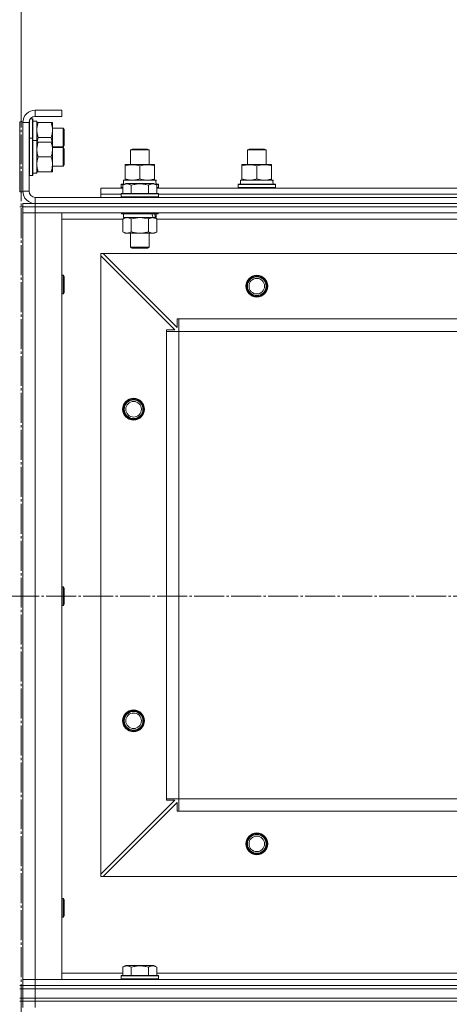
# Model space of a CAD drawing. Units: millimetres. Extents: x 0 to 45754, y -11 to 31500.
# Drawn here: x 5392 to 5668, y 23142 to 23774 of the extents above; entities that cross this region are included whole.
import ezdxf

# ---------------------------------------------------------------- set-up
doc = ezdxf.new("R2010")
doc.units = ezdxf.units.MM
doc.linetypes.add('K5LT_AXLED', pattern=[23.716667, 19.216667, -1.5, 1.5, -1.5])
doc.linetypes.add('K5LT_THIN', pattern=[0])
for name, color, linetype, true_color in [('DIM', 6, 'Continuous', 0xff00ff), ('OSI', 2, 'Continuous', 0xffff00), ('R', 1, 'Continuous', 0xff0000), ('WELDING', 7, 'Continuous', 0xffffff)]:
    doc.layers.add(name, color=color, linetype=linetype, true_color=true_color)

msp = doc.modelspace()

# ---------------------------------------------------------------- linework, layer by layer
at = {"layer": 'DIM', "color": 7, "linetype": 'K5LT_THIN', "lineweight": 13}
msp.add_line((5393.18, 23708.81), (5392.86, 24607.76), dxfattribs=at)
at = {"layer": 'OSI', "color": 30, "linetype": 'K5LT_AXLED', "lineweight": 13, "true_color": 0xff8000}
for p, q in [((5393.18, 23724.48), (5393.18, 18465.48)), ((18045.67, 23404.31), (3932.67, 23404.31))]:
    msp.add_line(p, q, dxfattribs=at)
at = {"layer": 'R', "color": 7, "linetype": 'K5LT_THIN', "lineweight": 13}
for p, q in [((5419.18, 23716.31), (5402.18, 23716.31)), ((5402.18, 23716.31), (5402.18, 23712.31)), ((5419.18, 23716.31), (5419.18, 23712.31)), ((5398.48, 23709.83), (5398.48, 23698.31)), ((5399.05, 23710.81), (5400.38, 23710.81)), ((5400.38, 23710.81), (5400.38, 23698.31)), ((5400.38, 23710.81), (5400.68, 23710.63)), ((5400.68, 23710.63), (5400.68, 23698.13)), ((5400.68, 23709.31), (5403.18, 23709.31)), ((5419.18, 23712.31), (5402.18, 23712.31)), ((5403.18, 23709.31), (5403.18, 23696.81)), ((5392.18, 23708.81), (5392.18, 23663.81)), ((5392.18, 23708.81), (5394.18, 23708.81)), ((5394.18, 23708.81), (5394.18, 23663.81)), ((5394.18, 23708.31), (5394.18, 23664.31)), ((5398.18, 23708.31), (5394.18, 23708.31)), ((5398.18, 23708.31), (5398.18, 23664.31)), ((5403.18, 23708.31), (5404.02, 23708.31)), ((5404.02, 23708.31), (5412.33, 23708.31)), ((5412.33, 23708.31), (5413.18, 23708.31)), ((5413.18, 23708.31), (5413.18, 23695.81)), ((5413.18, 23704.81), (5420.1, 23704.81)), ((5420.1, 23704.81), (5420.68, 23703.81)), ((5420.1, 23704.81), (5420.1, 23692.81)), ((5420.68, 23703.81), (5420.68, 23693.81)), ((5398.48, 23698.31), (5398.18, 23698.13)), ((5398.48, 23698.31), (5400.38, 23698.31)), ((5398.48, 23698.31), (5398.48, 23674.31)), ((5400.38, 23698.31), (5400.38, 23674.31)), ((5400.38, 23698.31), (5400.68, 23698.13)), ((5400.68, 23698.13), (5400.68, 23674.48)), ((5400.68, 23696.81), (5403.18, 23696.81)), ((5403.18, 23696.81), (5403.18, 23676.06)), ((5404.02, 23698.81), (5412.33, 23698.81)), ((5403.18, 23695.81), (5404.02, 23695.81)), ((5404.02, 23695.81), (5412.33, 23695.81)), ((5412.33, 23695.81), (5413.18, 23695.81)), ((5413.18, 23695.81), (5413.18, 23676.81)), ((5413.18, 23692.81), (5420.1, 23692.81)), ((5413.18, 23692.31), (5420.1, 23692.31)), ((5420.1, 23692.81), (5420.68, 23693.81)), ((5420.1, 23692.31), (5420.68, 23691.31)), ((5420.1, 23692.31), (5420.1, 23680.31)), ((5420.68, 23691.31), (5420.68, 23681.31)), ((5463.18, 23690.73), (5464.18, 23691.31)), ((5463.18, 23681.31), (5463.18, 23690.73)), ((5463.18, 23690.73), (5475.18, 23690.73)), ((5464.18, 23691.31), (5474.18, 23691.31)), ((5475.18, 23690.73), (5474.18, 23691.31)), ((5475.18, 23681.31), (5475.18, 23690.73)), ((5538.18, 23690.73), (5539.18, 23691.31)), ((5538.18, 23681.31), (5538.18, 23690.73)), ((5538.18, 23690.73), (5550.18, 23690.73)), ((5539.18, 23691.31), (5549.18, 23691.31)), ((5550.18, 23690.73), (5549.18, 23691.31)), ((5550.18, 23690.73), (5549.18, 23691.31)), ((5550.18, 23681.31), (5550.18, 23690.73)), ((5550.18, 23681.31), (5550.18, 23690.73)), ((5404.02, 23686.31), (5412.33, 23686.31)), ((5413.18, 23680.31), (5420.1, 23680.31)), ((5420.1, 23680.31), (5420.68, 23681.31)), ((5459.68, 23680.46), (5459.68, 23681.31)), ((5459.68, 23681.31), (5478.68, 23681.31)), ((5459.68, 23672.16), (5459.68, 23680.46)), ((5469.18, 23672.16), (5469.18, 23680.46)), ((5478.68, 23681.31), (5478.68, 23680.46)), ((5478.68, 23672.16), (5478.68, 23680.46)), ((5534.68, 23680.46), (5534.68, 23681.31)), ((5534.68, 23681.31), (5553.68, 23681.31)), ((5534.68, 23672.16), (5534.68, 23680.46)), ((5544.18, 23672.16), (5544.18, 23680.46)), ((5553.68, 23681.31), (5553.68, 23680.46)), ((5553.68, 23672.16), (5553.68, 23680.46)), ((5398.48, 23674.31), (5398.18, 23674.48)), ((5398.48, 23674.31), (5400.38, 23674.31)), ((5400.38, 23674.31), (5400.68, 23674.48)), ((5403.18, 23675.86), (5401.8, 23675.94)), ((5404.02, 23676.81), (5403.18, 23676.81)), ((5403.18, 23675.86), (5403.18, 23676.06)), ((5404.02, 23676.81), (5412.33, 23676.81)), ((5413.18, 23676.81), (5412.33, 23676.81)), ((5458.68, 23671.31), (5479.42, 23671.31)), ((5458.68, 23668.81), (5458.68, 23671.31)), ((5459.68, 23671.31), (5459.68, 23672.16)), ((5478.68, 23672.16), (5478.68, 23671.31)), ((5479.63, 23671.31), (5479.42, 23671.31)), ((5479.63, 23671.31), (5479.54, 23669.93)), ((5533.68, 23671.31), (5554.42, 23671.31)), ((5533.68, 23668.81), (5533.68, 23671.31)), ((5534.68, 23671.31), (5534.68, 23672.16)), ((5553.68, 23672.16), (5553.68, 23671.31)), ((5554.63, 23671.31), (5554.42, 23671.31)), ((5554.63, 23671.31), (5554.54, 23669.93)), ((5444.18, 23662.31), (5444.18, 23666.31)), ((5444.18, 23666.31), (5458.21, 23666.31)), ((5457.18, 23668.51), (5457.35, 23668.81)), ((5457.18, 23666.61), (5457.18, 23668.51)), ((5457.18, 23668.51), (5458.82, 23668.51)), ((5457.18, 23666.61), (5457.35, 23666.31)), ((5457.18, 23666.61), (5458.21, 23666.61)), ((5457.35, 23668.81), (5459.34, 23668.81)), ((5458.21, 23668.15), (5460.2, 23669.31)), ((5458.21, 23668.15), (5458.21, 23662.81)), ((5478.15, 23669.31), (5460.2, 23669.31)), ((5463.69, 23668.15), (5463.69, 23662.81)), ((5474.66, 23668.15), (5474.66, 23662.81)), ((5480.15, 23668.15), (5478.15, 23669.31)), ((5479.01, 23668.81), (5481, 23668.81)), ((5479.53, 23668.51), (5481.18, 23668.51)), ((5480.15, 23668.15), (5480.15, 23662.81)), ((5480.15, 23666.61), (5481.18, 23666.61)), ((5480.15, 23666.31), (5708.21, 23666.31)), ((5481.18, 23668.51), (5481, 23668.81)), ((5481.18, 23666.61), (5481, 23666.31)), ((5481.18, 23666.61), (5481.18, 23668.51)), ((5532.18, 23668.51), (5532.35, 23668.81)), ((5532.18, 23666.61), (5532.18, 23668.51)), ((5532.18, 23668.51), (5556.18, 23668.51)), ((5532.18, 23666.61), (5532.35, 23666.31)), ((5532.18, 23666.61), (5556.18, 23666.61)), ((5532.35, 23668.81), (5556, 23668.81)), ((5556.18, 23668.51), (5556, 23668.81)), ((5556.18, 23666.61), (5556, 23666.31)), ((5556.18, 23666.61), (5556.18, 23668.51)), ((5392.18, 23663.81), (5394.18, 23663.81)), ((5394.18, 23664.31), (5398.18, 23664.31)), ((5402.18, 23660.31), (6786.18, 23660.31)), ((5402.18, 23660.31), (5402.18, 23656.31)), ((5444.18, 23660.31), (5444.18, 23662.31)), ((5444.18, 23662.31), (5457.18, 23662.31)), ((5444.18, 23662.31), (5457.18, 23662.31)), ((5457.18, 23662.51), (5457.35, 23662.81)), ((5457.18, 23662.51), (5457.18, 23660.61)), ((5481.18, 23662.51), (5457.18, 23662.51)), ((5481.18, 23660.61), (5457.18, 23660.61)), ((5457.18, 23660.61), (5457.35, 23660.31)), ((5481, 23662.81), (5457.35, 23662.81)), ((5481.18, 23662.51), (5481, 23662.81)), ((5481.18, 23660.61), (5481, 23660.31)), ((5481.18, 23662.51), (5481.18, 23660.61)), ((5481.18, 23662.31), (5707.18, 23662.31)), ((5481.18, 23662.31), (5707.18, 23662.31)), ((5392.18, 23654.31), (5394.18, 23654.31)), ((5394.18, 23656.31), (5402.18, 23656.31)), ((5394.18, 23654.31), (5394.18, 23656.31)), ((5394.18, 23654.31), (5394.18, 23650.31)), ((5394.18, 23654.31), (5402.18, 23654.31)), ((5402.18, 23654.31), (5394.18, 23654.31)), ((5402.18, 23656.31), (6786.18, 23656.31)), ((5402.18, 23656.31), (6786.18, 23656.31)), ((5402.18, 23654.31), (5402.18, 23656.31)), ((6786.18, 23654.31), (5402.18, 23654.31)), ((5402.18, 23654.31), (5402.18, 23650.31)), ((5402.18, 23654.31), (6786.18, 23654.31)), ((5394.18, 23650.31), (5402.18, 23650.31)), ((5394.18, 23158.31), (5394.18, 23650.31)), ((5402.18, 23650.31), (5394.18, 23650.31)), ((5394.18, 23650.31), (5394.18, 23158.31)), ((6786.18, 23650.31), (5402.18, 23650.31)), ((5402.18, 23650.31), (5419.18, 23650.31)), ((5402.18, 23650.31), (5402.18, 23158.31)), ((5419.18, 23650.31), (5419.18, 23158.31)), ((5458.21, 23646.31), (5419.18, 23646.31)), ((5457.18, 23650.31), (5457.18, 23650.11)), ((5481.18, 23650.11), (5457.18, 23650.11)), ((5457.18, 23650.11), (5457.35, 23649.81)), ((5481, 23649.81), (5457.35, 23649.81)), ((5458.21, 23646.46), (5459.68, 23647.31)), ((5458.21, 23646.46), (5458.21, 23638.16)), ((5458.68, 23649.81), (5458.68, 23647.31)), ((5477.72, 23647.31), (5458.68, 23647.31)), ((5463.69, 23646.46), (5463.69, 23638.16)), ((5474.66, 23646.46), (5474.66, 23638.16)), ((5477.72, 23647.31), (5478.31, 23647.31)), ((5478.31, 23647.31), (5479.2, 23647.31)), ((5480.15, 23646.46), (5478.68, 23647.31)), ((5479.68, 23647.31), (5479.2, 23647.31)), ((5479.68, 23649.81), (5479.68, 23647.31)), ((5480.15, 23646.46), (5480.15, 23638.16)), ((5708.21, 23646.31), (5480.15, 23646.31)), ((5481.18, 23650.11), (5481, 23649.81)), ((5481.18, 23650.31), (5481.18, 23650.11)), ((5458.21, 23638.16), (5459.68, 23637.31)), ((5477.4, 23637.31), (5459.68, 23637.31)), ((5463.18, 23637.31), (5463.18, 23628.38)), ((5475.18, 23637.31), (5475.18, 23628.38)), ((5478.68, 23637.31), (5477.4, 23637.31)), ((5480.15, 23638.16), (5478.68, 23637.31)), ((5475.18, 23628.38), (5463.18, 23628.38)), ((5463.18, 23628.38), (5464.18, 23627.81)), ((5474.18, 23627.81), (5464.18, 23627.81)), ((5475.18, 23628.38), (5474.18, 23627.81)), ((5444.18, 23624.31), (5444.18, 23622.81)), ((5445.68, 23624.31), (5444.18, 23624.31)), ((5444.18, 23225.81), (5444.18, 23622.81)), ((5491.68, 23575.31), (5444.18, 23622.81)), ((6742.68, 23624.31), (5445.68, 23624.31)), ((5445.68, 23624.31), (5493.18, 23576.81)), ((5419.18, 23610.31), (5420.1, 23610.31)), ((5420.1, 23610.31), (5420.68, 23609.31)), ((5420.1, 23610.31), (5420.1, 23598.31)), ((5420.68, 23609.31), (5420.68, 23599.31)), ((5419.18, 23598.31), (5420.1, 23598.31)), ((5420.1, 23598.31), (5420.68, 23599.31)), ((5493.18, 23576.81), (5493.18, 23582.31)), ((5493.18, 23582.31), (5494.18, 23582.31)), ((5494.18, 23574.31), (5494.18, 23582.31)), ((6694.18, 23582.31), (5494.18, 23582.31)), ((5486.18, 23574.31), (5486.18, 23575.31)), ((5486.18, 23575.31), (5491.68, 23575.31)), ((5486.18, 23574.31), (5494.18, 23574.31)), ((5486.18, 23274.31), (5486.18, 23574.31)), ((5494.18, 23274.31), (5494.18, 23574.31)), ((6694.18, 23574.31), (5494.18, 23574.31)), ((5419.18, 23410.31), (5420.1, 23410.31)), ((5420.1, 23410.31), (5420.68, 23409.31)), ((5420.1, 23410.31), (5420.1, 23398.31)), ((5420.68, 23409.31), (5420.68, 23399.31)), ((5420.1, 23398.31), (5420.68, 23399.31)), ((5419.18, 23398.31), (5420.1, 23398.31)), ((5444.18, 23225.81), (5491.68, 23273.31)), ((5486.18, 23274.31), (5494.18, 23274.31)), ((5486.18, 23273.31), (5486.18, 23274.31)), ((5491.68, 23273.31), (5486.18, 23273.31)), ((6694.18, 23274.31), (5494.18, 23274.31)), ((5494.18, 23266.31), (5494.18, 23274.31)), ((5493.18, 23271.81), (5445.68, 23224.31)), ((5493.18, 23266.31), (5493.18, 23271.81)), ((5494.18, 23266.31), (5493.18, 23266.31)), ((6694.18, 23266.31), (5494.18, 23266.31)), ((5444.18, 23225.81), (5444.18, 23224.31)), ((5444.18, 23224.31), (5445.68, 23224.31)), ((6742.68, 23224.31), (5445.68, 23224.31)), ((5419.18, 23210.31), (5420.1, 23210.31)), ((5420.1, 23210.31), (5420.68, 23209.31)), ((5420.1, 23210.31), (5420.1, 23198.31)), ((5420.68, 23209.31), (5420.68, 23199.31)), ((5419.18, 23198.31), (5420.1, 23198.31)), ((5420.1, 23198.31), (5420.68, 23199.31)), ((5458.21, 23166.15), (5460.2, 23167.31)), ((5458.21, 23166.15), (5458.21, 23160.81)), ((5478.15, 23167.31), (5460.2, 23167.31)), ((5463.69, 23166.15), (5463.69, 23160.81)), ((5474.66, 23166.15), (5474.66, 23160.81)), ((5480.15, 23166.15), (5478.15, 23167.31)), ((5480.15, 23166.15), (5480.15, 23160.81)), ((5419.18, 23162.31), (5458.21, 23162.31)), ((5457.18, 23160.51), (5457.35, 23160.81)), ((5457.18, 23158.61), (5457.18, 23160.51)), ((5457.18, 23160.51), (5481.18, 23160.51)), ((5457.35, 23160.81), (5481, 23160.81)), ((5480.15, 23162.31), (5708.21, 23162.31)), ((5481.18, 23160.51), (5481, 23160.81)), ((5481.18, 23158.61), (5481.18, 23160.51)), ((5392.18, 23154.31), (5394.18, 23154.31)), ((5393.18, 23154.31), (5393.18, 23152.31)), ((5402.18, 23158.31), (5394.18, 23158.31)), ((5394.18, 23154.31), (5394.18, 23158.31)), ((5394.18, 23158.31), (5402.18, 23158.31)), ((5402.18, 23154.31), (5394.18, 23154.31)), ((5394.18, 23154.31), (5402.18, 23154.31)), ((5394.18, 23152.31), (5394.18, 23154.31)), ((5394.18, 23152.31), (5394.18, 23154.31)), ((5394.18, 23152.31), (5394.18, 23154.31)), ((5402.18, 23158.31), (6786.18, 23158.31)), ((5419.18, 23158.31), (5402.18, 23158.31)), ((5402.18, 23154.31), (5402.18, 23158.31)), ((5402.18, 23154.31), (6786.18, 23154.31)), ((5402.18, 23154.31), (6786.18, 23154.31)), ((5402.18, 23152.31), (5402.18, 23154.31)), ((5457.18, 23158.61), (5457.35, 23158.31)), ((5457.18, 23158.61), (5481.18, 23158.61)), ((5481.18, 23158.61), (5481, 23158.31)), ((5392.18, 23152.31), (5393.18, 23152.31)), ((5392.18, 23146.31), (5393.18, 23146.31)), ((5393.18, 23152.31), (5394.18, 23152.31)), ((5393.18, 23146.31), (5393.18, 23152.31)), ((5393.18, 23146.31), (5393.18, 23152.31)), ((5393.18, 23146.31), (5394.18, 23146.31)), ((5394.18, 23152.31), (5402.18, 23152.31)), ((5394.18, 23146.31), (5394.18, 23152.31)), ((5402.18, 23152.31), (5394.18, 23152.31)), ((5402.18, 23146.31), (5394.18, 23146.31)), ((5394.18, 23146.31), (5402.18, 23146.31)), ((5394.18, 23144.31), (5394.18, 23146.31)), ((5402.18, 23152.31), (6786.18, 23152.31)), ((5402.18, 23146.31), (5402.18, 23152.31)), ((5402.18, 23152.31), (6786.18, 23152.31)), ((5402.18, 23146.31), (6786.18, 23146.31)), ((5402.18, 23146.31), (6786.18, 23146.31)), ((5402.18, 23144.31), (5402.18, 23146.31)), ((5392.18, 23144.31), (5394.18, 23144.31)), ((5394.18, 23144.31), (5402.18, 23144.31)), ((5394.18, 23144.31), (5394.18, 23140.31)), ((5402.18, 23144.31), (5394.18, 23144.31)), ((6786.18, 23144.31), (5402.18, 23144.31)), ((5402.18, 23144.31), (5402.18, 23140.31)), ((5402.18, 23144.31), (6786.18, 23144.31))]:
    msp.add_line(p, q, dxfattribs=at)
for centre, radius in [((5544.18, 23603.31), 7), ((5544.18, 23603.31), 6.5), ((5544.18, 23603.31), 6), ((5544.18, 23603.31), 5), ((5465.18, 23524.31), 7), ((5465.18, 23524.31), 6.5), ((5465.18, 23524.31), 6), ((5465.18, 23524.31), 5), ((5465.18, 23324.31), 7), ((5465.18, 23324.31), 6.5), ((5465.18, 23324.31), 6), ((5465.18, 23324.31), 5), ((5544.18, 23245.31), 7), ((5544.18, 23245.31), 6.5), ((5544.18, 23245.31), 6), ((5544.18, 23245.31), 5)]:
    msp.add_circle(centre, radius, dxfattribs=at)
for centre, radius, start, end in [((5402.18, 23708.31), 8, 90, 180), ((5402.18, 23708.31), 4, 90, 180), ((5402.18, 23664.31), 8, 180, 270), ((5402.18, 23664.31), 4, 180, 270)]:
    msp.add_arc(centre, radius, start, end, dxfattribs=at)
for centre, major_axis, ratio, start_param, end_param in [((5398.25, 23686.31), (22.52, 0), 0.466308, -1.46277, -1.350168), ((5469.18, 23666.38), (0, 22.52), 0.466308, -1.46277, -1.350168), ((5544.18, 23666.38), (0, 22.52), 0.466308, -1.46277, -1.350168), ((5469.18, 23645.14), (6.17, -22.4), 0.379473, 1.563245, 1.675638), ((5469.18, 23652.24), (6.17, -22.4), 0.379473, 1.246058, 1.35866)]:
    msp.add_ellipse(centre, major_axis=major_axis, ratio=ratio, start_param=start_param, end_param=end_param, dxfattribs=at)
at = {"layer": 'WELDING', "color": 7, "linetype": 'K5LT_THIN', "lineweight": 13}
for p, q in [((5404.02, 23698.81), (5403.3, 23695.81)), ((5413.05, 23695.81), (5412.33, 23698.81)), ((5463.69, 23646.46), (5460.95, 23647.31)), ((5463.76, 23646.48), (5463.69, 23646.46)), ((5469.18, 23647.31), (5463.76, 23646.48)), ((5474.66, 23646.46), (5469.18, 23647.31))]:
    msp.add_line(p, q, dxfattribs=at)
for points, knots in [([(5404.02, 23708.31), (5403.86, 23707.81), (5403.64, 23707.05), (5403.42, 23706.08), (5403.31, 23705.41), (5403.23, 23704.8), (5403.19, 23704.17), (5403.18, 23703.76), (5403.18, 23703.56)], [0, 0, 0, 0, 2.905563, 4.375924, 5.511195, 6.679161, 7.850161, 9, 9, 9, 9]), ([(5403.18, 23703.56), (5403.18, 23703.34), (5403.19, 23702.91), (5403.24, 23702.27), (5403.32, 23701.63), (5403.46, 23700.83), (5403.68, 23699.89), (5403.91, 23699.16), (5404.02, 23698.81)], [0, 0, 0, 0, 1.192024, 2.404251, 3.60809, 4.765234, 6.955738, 9, 9, 9, 9]), ([(5412.33, 23698.81), (5412.51, 23699.37), (5412.75, 23700.18), (5412.96, 23701.18), (5413.05, 23701.77), (5413.12, 23702.29), (5413.16, 23702.82), (5413.18, 23703.35), (5413.18, 23703.88), (5413.15, 23704.4), (5413.1, 23704.99), (5413, 23705.71), (5412.77, 23706.85), (5412.52, 23707.73), (5412.33, 23708.31)], [0, 0, 0, 0, 2.72415, 3.912285, 4.716446, 5.530362, 6.353984, 7.180289, 7.997717, 8.810544, 9.605533, 10.761675, 12.184093, 15, 15, 15, 15]), ([(5404.02, 23695.81), (5403.86, 23695.31), (5403.64, 23694.55), (5403.42, 23693.58), (5403.31, 23692.91), (5403.23, 23692.3), (5403.19, 23691.67), (5403.18, 23691.26), (5403.18, 23691.06)], [0, 0, 0, 0, 2.905563, 4.375924, 5.511195, 6.679161, 7.850161, 9, 9, 9, 9]), ([(5403.18, 23691.06), (5403.18, 23690.84), (5403.19, 23690.41), (5403.24, 23689.77), (5403.32, 23689.13), (5403.46, 23688.33), (5403.68, 23687.39), (5403.91, 23686.66), (5404.02, 23686.31)], [0, 0, 0, 0, 1.192024, 2.404251, 3.60809, 4.765234, 6.955738, 9, 9, 9, 9]), ([(5412.33, 23686.31), (5412.51, 23686.87), (5412.75, 23687.68), (5412.96, 23688.68), (5413.05, 23689.27), (5413.12, 23689.79), (5413.16, 23690.32), (5413.18, 23690.85), (5413.18, 23691.38), (5413.15, 23691.9), (5413.1, 23692.49), (5413, 23693.21), (5412.77, 23694.35), (5412.52, 23695.23), (5412.33, 23695.81)], [0, 0, 0, 0, 2.72415, 3.912285, 4.716446, 5.530362, 6.353984, 7.180289, 7.997717, 8.810544, 9.605533, 10.761675, 12.184093, 15, 15, 15, 15]), ([(5404.02, 23686.31), (5403.86, 23685.81), (5403.64, 23685.05), (5403.42, 23684.08), (5403.31, 23683.41), (5403.23, 23682.8), (5403.19, 23682.17), (5403.18, 23681.76), (5403.18, 23681.56)], [0, 0, 0, 0, 2.905563, 4.375924, 5.511195, 6.679161, 7.850161, 9, 9, 9, 9]), ([(5412.33, 23676.81), (5412.51, 23677.37), (5412.75, 23678.18), (5412.96, 23679.18), (5413.05, 23679.77), (5413.12, 23680.29), (5413.16, 23680.82), (5413.18, 23681.35), (5413.18, 23681.88), (5413.15, 23682.4), (5413.1, 23682.99), (5413, 23683.71), (5412.77, 23684.85), (5412.52, 23685.73), (5412.33, 23686.31)], [0, 0, 0, 0, 2.72415, 3.912285, 4.716446, 5.530362, 6.353984, 7.180289, 7.997717, 8.810544, 9.605533, 10.761675, 12.184093, 15, 15, 15, 15]), ([(5403.18, 23681.56), (5403.18, 23681.34), (5403.19, 23680.91), (5403.24, 23680.27), (5403.32, 23679.63), (5403.46, 23678.83), (5403.68, 23677.89), (5403.91, 23677.16), (5404.02, 23676.81)], [0, 0, 0, 0, 1.192024, 2.404251, 3.60809, 4.765234, 6.955738, 9, 9, 9, 9]), ([(5469.18, 23680.46), (5468.62, 23680.65), (5467.8, 23680.88), (5466.81, 23681.09), (5466.21, 23681.18), (5465.69, 23681.25), (5465.16, 23681.29), (5464.63, 23681.31), (5464.11, 23681.31), (5463.59, 23681.28), (5463, 23681.23), (5462.28, 23681.13), (5461.14, 23680.91), (5460.26, 23680.65), (5459.68, 23680.46)], [0, 0, 0, 0, 2.72415, 3.912285, 4.716446, 5.530362, 6.353984, 7.180289, 7.997717, 8.810544, 9.605533, 10.761675, 12.184093, 15, 15, 15, 15]), ([(5478.68, 23680.46), (5478.12, 23680.65), (5477.3, 23680.88), (5476.31, 23681.09), (5475.71, 23681.18), (5475.19, 23681.25), (5474.66, 23681.29), (5474.13, 23681.31), (5473.61, 23681.31), (5473.09, 23681.28), (5472.5, 23681.23), (5471.78, 23681.13), (5470.64, 23680.91), (5469.76, 23680.65), (5469.18, 23680.46)], [0, 0, 0, 0, 2.72415, 3.912285, 4.716446, 5.530362, 6.353984, 7.180289, 7.997717, 8.810544, 9.605533, 10.761675, 12.184093, 15, 15, 15, 15]), ([(5544.18, 23680.46), (5543.62, 23680.65), (5542.8, 23680.88), (5541.81, 23681.09), (5541.21, 23681.18), (5540.69, 23681.25), (5540.16, 23681.29), (5539.63, 23681.31), (5539.11, 23681.31), (5538.59, 23681.28), (5538, 23681.23), (5537.28, 23681.13), (5536.14, 23680.91), (5535.26, 23680.65), (5534.68, 23680.46)], [0, 0, 0, 0, 2.72415, 3.912285, 4.716446, 5.530362, 6.353984, 7.180289, 7.997717, 8.810544, 9.605533, 10.761675, 12.184093, 15, 15, 15, 15]), ([(5553.68, 23680.46), (5553.12, 23680.65), (5552.3, 23680.88), (5551.31, 23681.09), (5550.71, 23681.18), (5550.19, 23681.25), (5549.66, 23681.29), (5549.13, 23681.31), (5548.61, 23681.31), (5548.09, 23681.28), (5547.5, 23681.23), (5546.78, 23681.13), (5545.64, 23680.91), (5544.76, 23680.65), (5544.18, 23680.46)], [0, 0, 0, 0, 2.72415, 3.912285, 4.716446, 5.530362, 6.353984, 7.180289, 7.997717, 8.810544, 9.605533, 10.761675, 12.184093, 15, 15, 15, 15]), ([(5459.68, 23672.16), (5460.17, 23671.99), (5460.93, 23671.77), (5461.9, 23671.55), (5462.57, 23671.44), (5463.19, 23671.36), (5463.81, 23671.32), (5464.22, 23671.31), (5464.43, 23671.31)], [0, 0, 0, 0, 2.905563, 4.375924, 5.511195, 6.679161, 7.850161, 9, 9, 9, 9]), ([(5464.43, 23671.31), (5464.64, 23671.31), (5465.07, 23671.32), (5465.72, 23671.37), (5466.35, 23671.45), (5467.15, 23671.59), (5468.09, 23671.81), (5468.82, 23672.04), (5469.18, 23672.16)], [0, 0, 0, 0, 1.192024, 2.404251, 3.60809, 4.765234, 6.955738, 9, 9, 9, 9]), ([(5469.18, 23672.16), (5469.67, 23671.99), (5470.43, 23671.77), (5471.4, 23671.55), (5472.07, 23671.44), (5472.69, 23671.36), (5473.31, 23671.32), (5473.72, 23671.31), (5473.93, 23671.31)], [0, 0, 0, 0, 2.905563, 4.375924, 5.511195, 6.679161, 7.850161, 9, 9, 9, 9]), ([(5473.93, 23671.31), (5474.14, 23671.31), (5474.57, 23671.32), (5475.22, 23671.37), (5475.85, 23671.45), (5476.65, 23671.59), (5477.59, 23671.81), (5478.32, 23672.04), (5478.68, 23672.16)], [0, 0, 0, 0, 1.192024, 2.404251, 3.60809, 4.765234, 6.955738, 9, 9, 9, 9]), ([(5534.68, 23672.16), (5535.17, 23671.99), (5535.93, 23671.77), (5536.9, 23671.55), (5537.57, 23671.44), (5538.19, 23671.36), (5538.81, 23671.32), (5539.22, 23671.31), (5539.43, 23671.31)], [0, 0, 0, 0, 2.905563, 4.375924, 5.511195, 6.679161, 7.850161, 9, 9, 9, 9]), ([(5539.43, 23671.31), (5539.64, 23671.31), (5540.07, 23671.32), (5540.72, 23671.37), (5541.35, 23671.45), (5542.15, 23671.59), (5543.09, 23671.81), (5543.82, 23672.04), (5544.18, 23672.16)], [0, 0, 0, 0, 1.192024, 2.404251, 3.60809, 4.765234, 6.955738, 9, 9, 9, 9]), ([(5544.18, 23672.16), (5544.67, 23671.99), (5545.43, 23671.77), (5546.4, 23671.55), (5547.07, 23671.44), (5547.69, 23671.36), (5548.31, 23671.32), (5548.72, 23671.31), (5548.93, 23671.31)], [0, 0, 0, 0, 2.905563, 4.375924, 5.511195, 6.679161, 7.850161, 9, 9, 9, 9]), ([(5548.93, 23671.31), (5549.14, 23671.31), (5549.57, 23671.32), (5550.22, 23671.37), (5550.85, 23671.45), (5551.65, 23671.59), (5552.59, 23671.81), (5553.32, 23672.04), (5553.68, 23672.16)], [0, 0, 0, 0, 1.192024, 2.404251, 3.60809, 4.765234, 6.955738, 9, 9, 9, 9]), ([(5463.69, 23668.15), (5463.39, 23668.33), (5462.94, 23668.56), (5462.38, 23668.76), (5462.03, 23668.87), (5461.73, 23668.93), (5461.44, 23668.98), (5461.14, 23669), (5460.84, 23669.01), (5460.53, 23668.99), (5460.21, 23668.94), (5459.83, 23668.86), (5459.33, 23668.7), (5458.77, 23668.46), (5458.37, 23668.25), (5458.21, 23668.15)], [0, 0, 0, 0, 2.704026, 3.977567, 4.913586, 5.783319, 6.583675, 7.42636, 8.303602, 9.201828, 10.1214, 11.060865, 12.506598, 14.484694, 16, 16, 16, 16]), ([(5474.66, 23668.15), (5474.13, 23668.31), (5473.23, 23668.54), (5472.11, 23668.75), (5471.33, 23668.87), (5470.73, 23668.93), (5470.15, 23668.98), (5469.57, 23669), (5468.96, 23669.01), (5468.33, 23668.99), (5467.7, 23668.94), (5467.05, 23668.87), (5466.27, 23668.76), (5465.14, 23668.54), (5464.25, 23668.32), (5463.69, 23668.15)], [0, 0, 0, 0, 2.400934, 3.977567, 4.913586, 5.783319, 6.583675, 7.42636, 8.303602, 9.201828, 10.1214, 11.060865, 12.021818, 13.488338, 16, 16, 16, 16]), ([(5480.15, 23668.15), (5479.84, 23668.33), (5479.4, 23668.56), (5478.84, 23668.76), (5478.48, 23668.87), (5478.18, 23668.93), (5477.89, 23668.98), (5477.6, 23669), (5477.29, 23669.01), (5476.98, 23668.99), (5476.66, 23668.94), (5476.28, 23668.86), (5475.78, 23668.7), (5475.22, 23668.46), (5474.83, 23668.25), (5474.66, 23668.15)], [0, 0, 0, 0, 2.704026, 3.977567, 4.913586, 5.783319, 6.583675, 7.42636, 8.303602, 9.201828, 10.1214, 11.060865, 12.506598, 14.484694, 16, 16, 16, 16]), ([(5460.95, 23647.31), (5460.82, 23647.31), (5460.58, 23647.3), (5460.2, 23647.25), (5459.84, 23647.16), (5459.38, 23647.02), (5458.83, 23646.8), (5458.41, 23646.58), (5458.21, 23646.46)], [0, 0, 0, 0, 1.192024, 2.404251, 3.60809, 4.765234, 6.955738, 9, 9, 9, 9]), ([(5477.4, 23647.31), (5477.24, 23647.31), (5476.97, 23647.29), (5476.59, 23647.23), (5476.31, 23647.17), (5475.9, 23647.05), (5475.37, 23646.84), (5474.9, 23646.6), (5474.66, 23646.46)], [0, 0, 0, 0, 1.548206, 2.616755, 3.724998, 4.291764, 6.613357, 9, 9, 9, 9]), ([(5480.15, 23646.46), (5479.9, 23646.6), (5479.47, 23646.83), (5478.86, 23647.07), (5478.36, 23647.21), (5477.87, 23647.29), (5477.57, 23647.31), (5477.4, 23647.31)], [0, 0, 0, 0, 2.217775, 3.830428, 5.353122, 6.582558, 8, 8, 8, 8]), ([(5458.21, 23638.16), (5458.53, 23637.97), (5459, 23637.73), (5459.57, 23637.53), (5459.92, 23637.43), (5460.22, 23637.37), (5460.52, 23637.33), (5460.83, 23637.31), (5461.13, 23637.31), (5461.43, 23637.33), (5461.77, 23637.38), (5462.19, 23637.48), (5462.85, 23637.71), (5463.36, 23637.96), (5463.69, 23638.16)], [0, 0, 0, 0, 2.72415, 3.912285, 4.716446, 5.530362, 6.353984, 7.180289, 7.997717, 8.810544, 9.605533, 10.761675, 12.184093, 15, 15, 15, 15]), ([(5463.69, 23638.16), (5464.34, 23637.97), (5465.28, 23637.73), (5466.43, 23637.53), (5467.12, 23637.43), (5467.72, 23637.37), (5468.33, 23637.33), (5468.94, 23637.31), (5469.54, 23637.31), (5470.14, 23637.33), (5470.83, 23637.38), (5471.66, 23637.48), (5472.97, 23637.71), (5473.99, 23637.96), (5474.66, 23638.16)], [0, 0, 0, 0, 2.72415, 3.912285, 4.716446, 5.530362, 6.353984, 7.180289, 7.997717, 8.810544, 9.605533, 10.761675, 12.184093, 15, 15, 15, 15]), ([(5474.66, 23638.16), (5474.95, 23637.99), (5475.39, 23637.77), (5475.95, 23637.55), (5476.33, 23637.44), (5476.69, 23637.36), (5477.05, 23637.32), (5477.29, 23637.31), (5477.4, 23637.31)], [0, 0, 0, 0, 2.905563, 4.375924, 5.511195, 6.679161, 7.850161, 9, 9, 9, 9]), ([(5477.4, 23637.31), (5477.53, 23637.31), (5477.78, 23637.32), (5478.15, 23637.37), (5478.51, 23637.45), (5478.98, 23637.59), (5479.52, 23637.81), (5479.94, 23638.04), (5480.15, 23638.16)], [0, 0, 0, 0, 1.192024, 2.404251, 3.60809, 4.765234, 6.955738, 9, 9, 9, 9]), ([(5463.69, 23166.15), (5463.39, 23166.33), (5462.94, 23166.56), (5462.38, 23166.76), (5462.03, 23166.87), (5461.73, 23166.93), (5461.44, 23166.98), (5461.14, 23167), (5460.84, 23167.01), (5460.53, 23166.99), (5460.21, 23166.94), (5459.83, 23166.86), (5459.33, 23166.7), (5458.77, 23166.46), (5458.37, 23166.25), (5458.21, 23166.15)], [0, 0, 0, 0, 2.704026, 3.977567, 4.913586, 5.783319, 6.583675, 7.42636, 8.303602, 9.201828, 10.1214, 11.060865, 12.506598, 14.484694, 16, 16, 16, 16]), ([(5474.66, 23166.15), (5474.13, 23166.31), (5473.23, 23166.54), (5472.11, 23166.75), (5471.33, 23166.87), (5470.73, 23166.93), (5470.15, 23166.98), (5469.57, 23167), (5468.96, 23167.01), (5468.33, 23166.99), (5467.7, 23166.94), (5467.05, 23166.87), (5466.27, 23166.76), (5465.14, 23166.54), (5464.25, 23166.32), (5463.69, 23166.15)], [0, 0, 0, 0, 2.400934, 3.977567, 4.913586, 5.783319, 6.583675, 7.42636, 8.303602, 9.201828, 10.1214, 11.060865, 12.021818, 13.488338, 16, 16, 16, 16]), ([(5480.15, 23166.15), (5479.84, 23166.33), (5479.4, 23166.56), (5478.84, 23166.76), (5478.48, 23166.87), (5478.18, 23166.93), (5477.89, 23166.98), (5477.6, 23167), (5477.29, 23167.01), (5476.98, 23166.99), (5476.66, 23166.94), (5476.28, 23166.86), (5475.78, 23166.7), (5475.22, 23166.46), (5474.83, 23166.25), (5474.66, 23166.15)], [0, 0, 0, 0, 2.704026, 3.977567, 4.913586, 5.783319, 6.583675, 7.42636, 8.303602, 9.201828, 10.1214, 11.060865, 12.506598, 14.484694, 16, 16, 16, 16])]:
    msp.add_open_spline(points, degree=3, knots=knots, dxfattribs=at)

doc.saveas('drawing.dxf')
